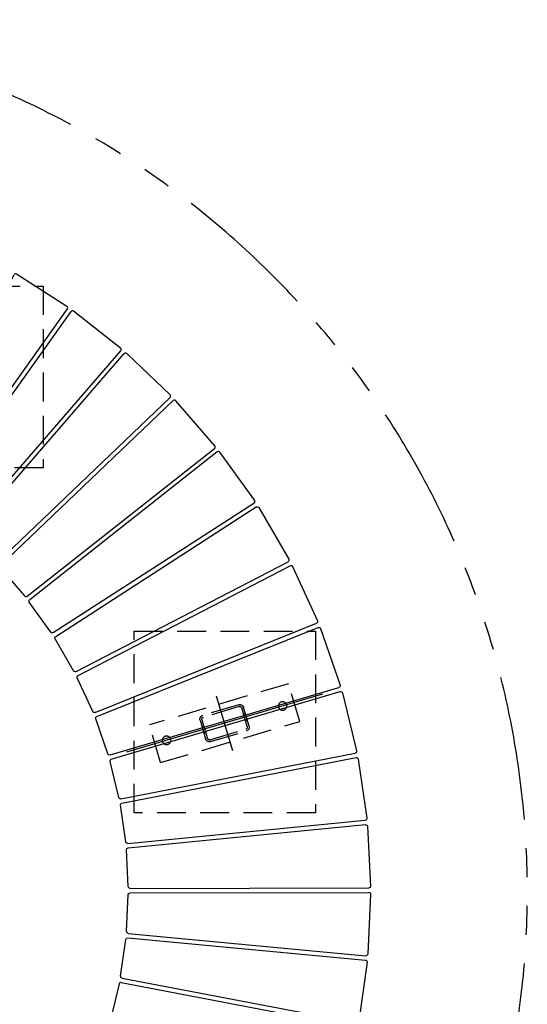
# Model space of a CAD drawing. Extents: x 140265 to 161265, y -84342 to -69492.
# Drawn here: x 153316 to 154155, y -73613 to -71986 of the extents above; entities that cross this region are included whole.
import ezdxf

# ---------------------------------------------------------------- set-up
doc = ezdxf.new("R2010")
doc.units = 0
doc.header["$LTSCALE"] = 15
for name, pattern in [('CENTER1', [10, 6.25, -1.25, 1.25, -1.25]), ('HIDDEN2', [4.7625, 3.175, -1.5875]), ('PHANTOM2', [31.75, 15.875, -3.175, 3.175, -3.175, 3.175, -3.175])]:
    doc.linetypes.add(name, pattern=pattern)
doc.layers.get('DEFPOINTS').update_dxf_attribs({"linetype": 'CONTINUOUS'})
for name, color, linetype in [('P001', 131, 'CONTINUOUS'), ('P004', 41, 'CONTINUOUS'), ('P901', 135, 'CONTINUOUS'), ('P919', 75, 'CONTINUOUS'), ('P_1CENTER', 2, 'CONTINUOUS'), ('P_2DIM', 6, 'CONTINUOUS')]:
    doc.layers.add(name, color=color, linetype=linetype)
doc.styles.add('BIGFONT', font='simplex.shx', dxfattribs={"bigfont": 'bigfont.shx'})
doc.dimstyles.new('DIMBIGFONT$7', dxfattribs={"dimscale": 20, "dimtxt": 3, "dimasz": 2, "dimexe": 1.5, "dimexo": 3, "dimgap": 0.75, "dimtad": 1, "dimdec": 1, "dimdsep": 46, "dimtxsty": 'BIGFONT', "dimsah": 1, "dimcen": 0, "dimclrt": 230, "dimadec": 1, "dimazin": 2, "dimtfac": 0.6, "dimtdec": 1, "dimtofl": 0, "dimtmove": 0, "dimatfit": 3, "dimfxl": 1, "dimtvp": 1, "dimtolj": 1, "dimarcsym": 0})

# ---------------------------------------------------------------- blocks, each defined once
blk = doc.blocks.new('A$C484F661A')
at = {"layer": 'P901', "linetype": 'HIDDEN2'}
for p, q in [((-32.5, -220), (-32.5, 20)), ((-32.5, 20), (32.5, 20)), ((32.5, 20), (32.5, -220)), ((-6, -62.6), (-6, -65.8)), ((6, -65.8), (6, -62.6)), ((-6, -134.4), (-6, -137.6)), ((6, -137.6), (6, -134.4)), ((-32.5, -220), (32.5, -220))]:
    blk.add_line(p, q, dxfattribs=at)
for points in [[(-16.1, -62.5), (16.1, -62.5, -0.414214), (22.5, -68.9), (22.5, -131.1, -0.414214), (16.1, -137.5), (-16.1, -137.5, -0.414214), (-22.5, -131.1), (-22.5, -68.9, -0.414214), (-16.1, -62.5)], [(-16.1, -65.7), (16.1, -65.7, -0.414214), (19.3, -68.9), (19.3, -131.1, -0.414214), (16.1, -134.3), (-16.1, -134.3, -0.414214), (-19.3, -131.1), (-19.3, -68.9, -0.414214), (-16.1, -65.7)]]:
    blk.add_lwpolyline(points, format="xyb", close=True, dxfattribs=at)
for centre in [(0, 0), (0, -200)]:
    blk.add_circle(centre, 7, dxfattribs=at)
at = {"layer": 'P_1CENTER', "linetype": 'CENTER1'}
blk.add_line((-47.5, -100), (47.5, -100), dxfattribs=at)
blk = doc.blocks.new('A$C373921FD')
at = {"layer": 'P004'}
for p, q in [((0, 101.7), (0, 3)), ((397.1, 85.9), (3.1, 104.7)), ((400, 21.8), (400, 82.9)), ((397.1, 18.8), (3.1, 0))]:
    blk.add_line(p, q, dxfattribs=at)
for centre, start, end in [((3, 101.7), 87.2748, 180), ((397, 82.9), 0, 87.2748), ((397, 21.8), 272.7252, 0), ((3, 3), 180, 272.7252)]:
    blk.add_arc(centre, 3, start, end, dxfattribs=at)
blk = doc.blocks.new('A$C5CEA3426')
at = {"layer": 'DEFPOINTS'}
for p, q in [((184.9, 574.5), (477.7, 405.5)), ((184.9, -574.5), (477.7, -405.5))]:
    blk.add_line(p, q, dxfattribs=at)
at = {"layer": 'P001'}
for p, rotation in [((367.1, 856.9), 310.9495999992527), ((289.4, 775.8), 316.3996000008581), ((219.7, 687.8), 321.8495999983713), ((158.7, 593.4), 327.2996000006298), ((107, 493.8), 332.7496000014841), ((64.9, 389.6), 338.1996000002921), ((33, 281.9), 343.6495999993669), ((11.4, 171.7), 349.0996000001396), ((0.4, 60), 354.5495999990813)]:
    blk.add_blockref('A$C373921FD', p, dxfattribs=dict(at, rotation=rotation))
blk.add_blockref('A$C373921FD', (0, -52.4), dxfattribs=at)
at = {"layer": 'P001', "xscale": -1}
for p, rotation in [((0.4, -60), 185.4504000009187), ((11.4, -171.7), 190.9003999998605), ((33, -281.9), 196.3504000006331), ((64.9, -389.6), 201.8003999997079), ((107, -493.8), 207.2503999985159), ((158.7, -593.4), 212.7003999993702), ((219.7, -687.8), 218.1504000016288), ((289.4, -775.8), 223.6003999991419), ((367.1, -856.9), 229.0504000007473)]:
    blk.add_blockref('A$C373921FD', p, dxfattribs=dict(at, rotation=rotation))
at = {"layer": 'P901', "rotation": 59.99999999993758}
blk.add_blockref('A$C484F661A', (244.7, 540), dxfattribs=at)
at = {"layer": 'P901', "xscale": -1, "rotation": 120.0000000000623}
blk.add_blockref('A$C484F661A', (244.7, -540), dxfattribs=at)
blk = doc.blocks.new('A$C20B76A48')
at = {"layer": 'P_2DIM'}
blk.add_blockref('A$C5CEA3426', (0, 0), dxfattribs=at)

msp = doc.modelspace()

# ---------------------------------------------------------------- linework, layer by layer
at = {"layer": 'P901', "linetype": 'PHANTOM2'}
msp.add_arc((152714.74, -73426.16), 1440, 270, 90, dxfattribs=at)
at = {"layer": 'P919', "linetype": 'HIDDEN2'}
for points in [[(153054.74, -72426.16), (153354.74, -72426.16), (153354.74, -72726.16), (153054.74, -72726.16)], [(153804.74, -72996.16), (153804.74, -73296.16), (153504.74, -73296.16), (153504.74, -72996.16)]]:
    msp.add_lwpolyline(points, close=True, dxfattribs=at)

# ---------------------------------------------------------------- block references
at = {"layer": 'P_2DIM'}
for p, rotation in [((152714.74, -72246.16), 270), ((153861.96, -73702.03), 166.4818041541589)]:
    msp.add_blockref('A$C20B76A48', p, dxfattribs=dict(at, rotation=rotation))

# ---------------------------------------------------------------- leaders
at = {"layer": 'P_2DIM', "annotation_type": 0, "has_hookline": 1, "hookline_direction": 0, "text_width": 1242.86}
msp.add_leader([(151455.47, -73485.17), (152047.4, -75379.23), (152049.4, -75379.23)], dimstyle='DIMBIGFONT$7', override={"dimscale": 50}, dxfattribs=at)

doc.saveas('drawing.dxf')
